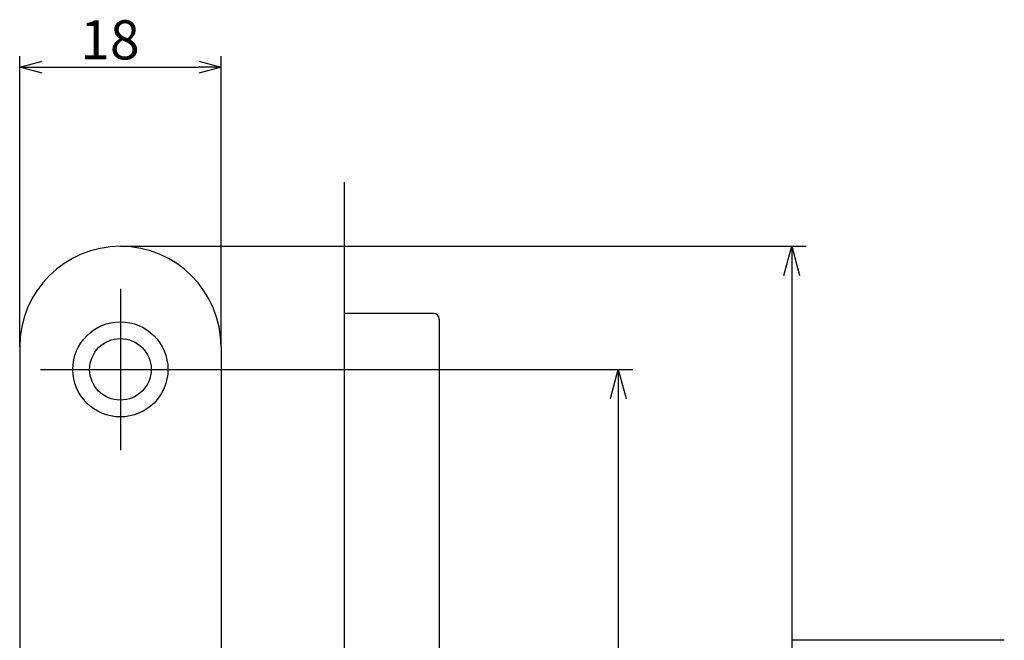
# Model space of a CAD drawing. Extents: x 1879 to 2493, y -2226 to -1769.
# Drawn here: x 2163 to 2251, y -2042 to -1987 of the extents above; entities that cross this region are included whole.
import ezdxf

# ---------------------------------------------------------------- set-up
doc = ezdxf.new("R2010")
doc.units = 0
doc.header["$LTSCALE"] = 0.5
doc.layers.add('01', color=1, linetype='CONTINUOUS')
doc.styles.get("Standard").update_dxf_attribs({"font": 'romans.shx', "bigfont": 'extfont2.shx'})

msp = doc.modelspace()

# ---------------------------------------------------------------- linework, layer by layer
at = {"layer": '01'}
for p, q in [((2163.158, -2015.804), (2163.158, -1989.804)), ((2181.158, -2015.804), (2181.158, -1989.804)), ((2165.158, -1990.804), (2179.158, -1990.804)), ((2192.158, -2001.07), (2192.158, -2212.097)), ((2172.158, -2006.804), (2233.458, -2006.804)), ((2232.158, -2009.404), (2232.158, -2200.204)), ((2172.158, -2010.598), (2172.158, -2025.01)), ((2192.158, -2012.804), (2192.158, -2190.804)), ((2200.158, -2012.804), (2192.158, -2012.804)), ((2200.658, -2013.304), (2200.658, -2190.304)), ((2165.032, -2017.804), (2179.444, -2017.804)), ((2178.658, -2017.804), (2217.961, -2017.804)), ((2216.661, -2020.404), (2216.661, -2189.204)), ((2251.158, -2042.017), (2232.158, -2042.017))]:
    msp.add_line(p, q, dxfattribs=at)
at = {"layer": '01', "linetype": 'BYBLOCK'}
for p, q in [((2163.158, -1990.804), (2165.158, -1990.268)), ((2179.158, -1990.268), (2181.158, -1990.804)), ((2165.158, -1991.339), (2163.158, -1990.804)), ((2163.158, -1990.804), (2165.158, -1990.804)), ((2181.158, -1990.804), (2179.158, -1991.339)), ((2181.158, -1990.804), (2179.158, -1990.804)), ((2231.461, -2009.404), (2232.158, -2006.804)), ((2232.158, -2006.804), (2232.854, -2009.404)), ((2232.158, -2006.804), (2232.158, -2009.404)), ((2163.158, -2015.804), (2163.158, -2193.804)), ((2181.158, -2015.804), (2181.158, -2193.804)), ((2215.965, -2020.404), (2216.661, -2017.804)), ((2216.661, -2017.804), (2217.358, -2020.404)), ((2216.661, -2017.804), (2216.661, -2020.404))]:
    msp.add_line(p, q, dxfattribs=at)
for radius in [4.25, 2.75]:
    msp.add_circle((2172.158, -2017.804), radius, dxfattribs=at)
msp.add_arc((2172.158, -2015.804), 9, 0, 180, dxfattribs=at)
at = {"layer": '01'}
msp.add_arc((2200.158, -2013.304), 0.5, 0, 90, dxfattribs=at)

# ---------------------------------------------------------------- texts
msp.add_text('18', height=3.5, dxfattribs=at).set_placement((2168.574, -1990.104))

doc.saveas('drawing.dxf')
